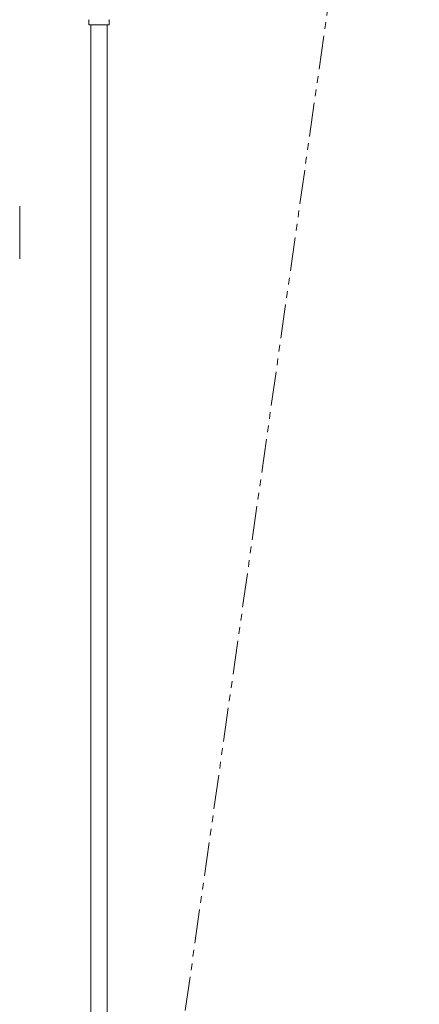
# Model space of a CAD drawing. Units: millimetres. Extents: x 4737 to 13225, y 7259 to 13217.
# Drawn here: x 10713 to 11086, y 10769 to 11690 of the extents above; entities that cross this region are included whole.
import ezdxf

# ---------------------------------------------------------------- set-up
doc = ezdxf.new("R2010")
doc.units = ezdxf.units.MM
doc.linetypes.add('PHANTOM', pattern=[63.5, 31.75, -6.35, 6.35, -6.35, 6.35, -6.35])
doc.linetypes.add('実線', pattern=[0])
for name, color, linetype in [('LAY-1', 7, 'Continuous'), ('NoLayerName_010', 7, 'Continuous'), ('ガス管', 7, 'Continuous')]:
    doc.layers.add(name, color=color, linetype=linetype)
doc.layers.add('ガス配管細', color=4, linetype='Continuous', lineweight=20)

msp = doc.modelspace()

# ---------------------------------------------------------------- linework, layer by layer
at = {"layer": 'LAY-1', "color": 20, "linetype": 'Continuous', "lineweight": 9}
for q in [(10712.68, 11515.69), (10712.68, 11466.69)]:
    msp.add_line((10712.68, 11491.19), q, dxfattribs=at)
at = {"layer": 'NoLayerName_010', "color": 3, "linetype": 'Continuous', "lineweight": 9}
for p, q in [((10779.13, 11685.29), (10779.13, 10759.29)), ((10794.63, 11685.29), (10794.63, 10759.29))]:
    msp.add_line(p, q, dxfattribs=at)
at = {"layer": 'ガス管', "color": 3, "linetype": '実線', "lineweight": 9, "ltscale": 0.001}
for p, q in [((10777.33, 11685.29), (10777.33, 11689.53)), ((10796.43, 11685.29), (10796.43, 11689.53)), ((10777.33, 11685.29), (10796.43, 11685.29))]:
    msp.add_line(p, q, dxfattribs=at)
for centre, start, end in [((10778.33, 11689.53), 135, 180), ((10795.43, 11689.53), 360, 45)]:
    msp.add_arc(centre, 1, start, end, dxfattribs=at)
at = {"layer": 'ガス配管細', "color": 4, "linetype": 'PHANTOM', "lineweight": 9}
msp.add_line((11086.41, 12303.95), (10757.74, 9990.48), dxfattribs=at)

doc.saveas('drawing.dxf')
